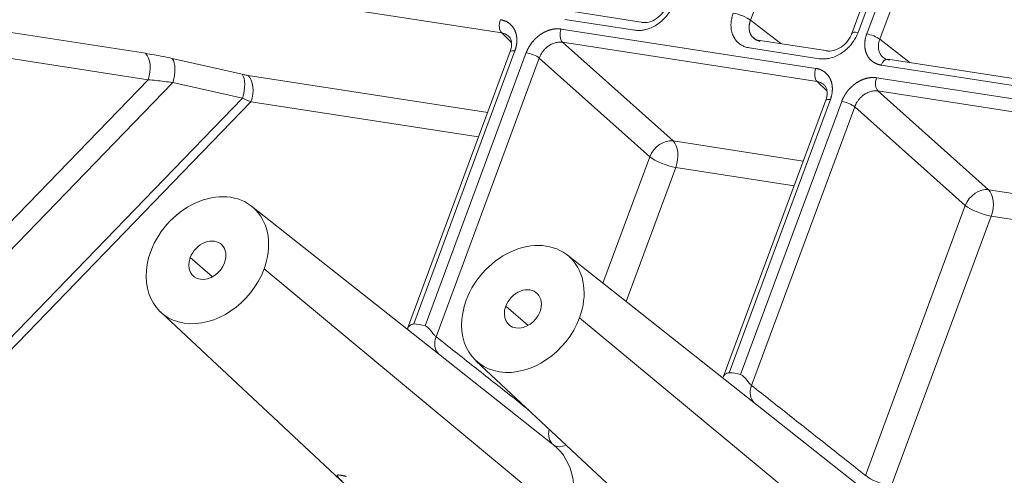
# Model space of a CAD drawing. Units: millimetres. Extents: x -762 to 1793, y -214 to 996.
# Drawn here: x 885 to 908, y -96 to -85 of the extents above; entities that cross this region are included whole.
import ezdxf

# ---------------------------------------------------------------- set-up
doc = ezdxf.new("R2010")
doc.units = ezdxf.units.MM
doc.layers.add('1', color=7, linetype='Continuous', true_color=0xffffff)

msp = doc.modelspace()

# ---------------------------------------------------------------- linework, layer by layer
at = {"layer": '1', "color": 3, "linetype": 'Continuous', "lineweight": 13}
for p, q in [((907.708, -78.746), (905.23, -85.443)), ((905.537, -85.57), (908.015, -78.872)), ((873.638, -81.871), (896.599, -85.42)), ((905.024, -85.409), (905.705, -83.569)), ((902.78, -84.317), (902.482, -85.122)), ((883.05, -85.112), (888.172, -85.903)), ((898.09, -85.099), (899.745, -85.355)), ((902.482, -85.122), (903.198, -85.674)), ((896.824, -85.636), (896.599, -85.42)), ((904.026, -86.26), (898.003, -85.329)), ((898.035, -85.642), (904.058, -86.573)), ((898.035, -85.642), (900.65, -87.978)), ((906.26, -86.127), (905.537, -85.57)), ((883.114, -85.738), (888.236, -86.53)), ((896.91, -85.846), (894.518, -92.31)), ((894.788, -92.351), (897.179, -85.887)), ((902.454, -85.774), (904.109, -86.03)), ((888.809, -86.025), (890.46, -86.398)), ((895.046, -92.611), (897.486, -86.014)), ((897.486, -86.014), (900.101, -88.35)), ((926.756, -89.456), (905.574, -86.182)), ((859.545, -116.207), (888.236, -86.53)), ((859.869, -116.54), (888.819, -86.595)), ((888.819, -86.595), (890.47, -86.967)), ((890.605, -86.425), (896.268, -87.301)), ((904.283, -86.789), (904.058, -86.573)), ((905.463, -86.482), (927.162, -89.836)), ((905.495, -86.795), (927.557, -90.205)), ((905.495, -86.795), (908.11, -89.131)), ((861.998, -116.418), (890.47, -86.967)), ((862.138, -116.563), (890.669, -87.051)), ((890.669, -87.051), (896.052, -87.883)), ((904.37, -86.999), (901.978, -93.463)), ((902.248, -93.504), (904.639, -87.04)), ((902.505, -93.764), (904.946, -87.167)), ((904.946, -87.167), (907.561, -89.503)), ((900.65, -87.978), (903.728, -88.454)), ((898.993, -91.346), (900.101, -88.35)), ((899.54, -91.78), (900.715, -88.604)), ((900.715, -88.604), (903.512, -89.036)), ((908.11, -89.131), (910.314, -89.472)), ((905.197, -95.893), (907.561, -89.503)), ((905.811, -96.146), (908.174, -89.757)), ((908.174, -89.757), (910.378, -90.098)), ((889.761, -91.193), (889.234, -90.738)), ((898.176, -96.989), (890.979, -91.008)), ((897.221, -92.346), (896.693, -91.891)), ((905.636, -98.142), (898.439, -92.161))]:
    msp.add_line(p, q, dxfattribs=at)
at = {"layer": '1', "color": 3, "linetype": 'Continuous', "lineweight": 18}
for p, q in [((905.559, -83.59), (904.878, -85.43)), ((899.947, -85.171), (898.292, -84.916)), ((904.312, -85.846), (902.657, -85.59)), ((896.8, -85.862), (894.374, -92.419)), ((926.55, -89.263), (905.726, -86.044)), ((904.26, -87.015), (901.834, -93.572)), ((895.141, -93.049), (890.686, -89.523)), ((902.601, -94.202), (898.145, -90.676)), ((888.531, -92.026), (892.897, -96.11)), ((897.53, -94.94), (895.141, -93.049)), ((895.99, -93.179), (900.357, -97.263)), ((904.989, -96.093), (902.601, -94.202))]:
    msp.add_line(p, q, dxfattribs=at)
at = {"layer": '1', "color": 3, "linetype": 'Continuous', "lineweight": 13}
for centre, major_axis, ratio, start_param, end_param in [((902.226, -85.085), (0.3, -0.111), 0.275427, 0.663071, 2.207687), ((905.178, -85.542), (-0.3, 0.111), 0.275427, 5.34928, 6.283171), ((888.006, -86.331), (0.073, 0.474), 0.571697, 4.370044, 5.914661), ((888.643, -86.453), (0.106, 0.468), 0.432262, 4.50246, 5.949246), ((890.294, -86.825), (0.106, 0.468), 0.432262, 4.50246, 5.949246), ((890.438, -86.853), (0.073, 0.474), 0.571697, 4.370044, 5.914661), ((900.484, -88.405), (0.32, 0.358), 0.750157, 0.463376, 2.033487), ((900.484, -88.405), (0.073, 0.474), 0.571697, 4.370044, 5.914661), ((900.484, -88.405), (-0.45, 0.167), 0.275427, 0.663071, 2.207687), ((907.944, -89.558), (0.32, 0.358), 0.750157, 0.463376, 2.033487), ((907.944, -89.558), (0.073, 0.474), 0.571697, 4.370044, 5.914661), ((907.944, -89.558), (-0.45, 0.167), 0.275427, 0.663071, 2.207687), ((893.871, -94.444), (-1.533, -1.781), 0.772853, 3.51978, 3.661323), ((901.331, -95.597), (-1.533, -1.781), 0.772853, 3.51978, 3.661323), ((898.12, -94.795), (-0.298, -0.376), 0.762185, 5.26041, 6.279347), ((896.532, -96.735), (-1.323, -1.537), 0.772853, 2.019755, 3.169571), ((898.12, -94.795), (-0.3, -0.375), 0.634336, 0.003214, 0.910435), ((905.58, -95.948), (-0.45, 0.167), 0.275427, 0.663071, 2.207687)]:
    msp.add_ellipse(centre, major_axis=major_axis, ratio=ratio, start_param=start_param, end_param=end_param, dxfattribs=at)
at = {"layer": '1', "color": 3, "linetype": 'Continuous', "lineweight": 18}
for centre, major_axis, ratio, start_param, end_param in [((896.682, -85.206), (0.037, 0.237), 0.571697, 1.228452, 2.773068), ((898.118, -85.428), (0.037, 0.237), 0.571697, 1.228452, 2.773069), ((905.346, -85.542), (-0.225, 0.083), 0.275427, 3.804663, 5.34928), ((897.025, -85.945), (0.225, -0.083), 0.275427, 2.207687, 3.141571), ((897.295, -85.987), (-0.225, 0.083), 0.275427, 3.804663, 5.34928), ((905.689, -86.281), (-0.037, -0.237), 0.571697, 3.141615, 4.370044), ((904.141, -86.359), (0.037, 0.237), 0.571697, 1.228452, 2.773068), ((905.578, -86.581), (0.037, 0.237), 0.571697, 1.228452, 2.773069), ((904.485, -87.098), (0.225, -0.083), 0.275427, 2.207687, 3.141571), ((904.754, -87.14), (-0.225, 0.083), 0.275427, 3.804663, 5.34928), ((889.639, -90.801), (-1.078, -1.252), 0.772853, 2.019755, 5.161348), ((889.639, -90.801), (-0.326, -0.379), 0.772853, 2.019755, 5.161348), ((897.099, -91.954), (-1.078, -1.252), 0.772853, 2.019755, 5.161348), ((889.639, -90.801), (-1.078, -1.252), 0.772853, 5.161348, 8.30294), ((889.639, -90.801), (-0.326, -0.379), 0.772853, 5.161348, 8.30294), ((897.099, -91.954), (-0.326, -0.379), 0.772853, 2.019755, 5.161348), ((897.099, -91.954), (-1.078, -1.252), 0.772853, 5.161348, 8.30294), ((897.099, -91.954), (-0.326, -0.379), 0.772853, 5.161348, 8.30294), ((895.429, -92.666), (-0.298, -0.377), 0.76237, 5.129213, 6.207563), ((902.888, -93.819), (-0.298, -0.377), 0.76237, 5.129213, 6.207563)]:
    msp.add_ellipse(centre, major_axis=major_axis, ratio=ratio, start_param=start_param, end_param=end_param, dxfattribs=at)
for points, degree in [([(899.745, -85.355), (899.776, -85.36), (899.843, -85.365), (899.946, -85.356), (900.068, -85.326), (900.197, -85.27), (900.311, -85.197), (900.402, -85.121), (900.477, -85.043), (900.544, -84.959), (900.605, -84.861), (900.643, -84.779), (900.66, -84.734)], 3), ([(902.072, -84.953), (902.061, -84.984), (902.04, -85.05), (902.021, -85.158), (902.017, -85.277), (902.037, -85.403), (902.08, -85.513), (902.136, -85.598), (902.197, -85.66), (902.265, -85.709), (902.345, -85.749), (902.415, -85.768), (902.454, -85.774)], 3), ([(904.109, -86.03), (904.137, -86.034), (904.197, -86.039), (904.3, -86.032), (904.417, -86.006), (904.547, -85.952), (904.669, -85.878), (904.767, -85.796), (904.845, -85.715), (904.911, -85.629), (904.971, -85.532), (905.008, -85.452), (905.024, -85.409)], 3), ([(902.619, -85.591), (902.522, -85.509)], 1), ([(888.172, -85.903), (888.239, -85.914), (888.376, -85.937), (888.589, -85.977), (888.735, -86.009), (888.809, -86.025)], 3), ([(888.236, -86.53), (888.298, -86.534), (888.424, -86.545), (888.618, -86.567), (888.751, -86.585), (888.819, -86.595)], 3), ([(890.47, -86.967), (890.494, -86.978), (890.541, -86.999), (890.607, -87.027), (890.649, -87.043), (890.669, -87.051)], 3)]:
    msp.add_open_spline(points, degree=degree, dxfattribs=at)
for points, knots in [([(900.517, -84.75), (900.49, -84.82), (900.421, -84.942), (900.262, -85.092), (900.079, -85.176), (899.966, -85.181), (899.91, -85.172)], [0, 0, 0, 0, 0.254882, 0.506613, 0.755102, 1, 1, 1, 1]), ([(904.881, -85.425), (904.854, -85.494), (904.785, -85.617), (904.627, -85.767), (904.444, -85.85), (904.33, -85.856), (904.274, -85.847)], [0, 0, 0, 0, 0.254871, 0.506622, 0.755121, 1, 1, 1, 1]), ([(896.795, -85.536), (896.819, -85.574), (896.838, -85.643), (896.83, -85.758), (896.814, -85.823), (896.802, -85.858)], [0, 0, 0, 0, 0.484789, 0.737441, 1, 1, 1, 1]), ([(905.766, -86.062), (905.747, -86.059), (905.71, -86.05), (905.657, -86.027), (905.606, -85.991), (905.563, -85.943), (905.541, -85.904), (905.533, -85.884)], [0, 0, 0, 0, 0.176286, 0.360987, 0.567946, 0.789759, 1, 1, 1, 1]), ([(904.255, -86.689), (904.279, -86.727), (904.298, -86.796), (904.29, -86.911), (904.274, -86.976), (904.262, -87.011)], [0, 0, 0, 0, 0.484789, 0.737441, 1, 1, 1, 1])]:
    msp.add_open_spline(points, degree=3, knots=knots, dxfattribs=at)
at = {"layer": '1', "color": 3, "linetype": 'Continuous', "lineweight": 13}
for points, degree, knots in [([(896.566, -85.107), (896.676, -85.124), (896.763, -85.184), (896.812, -85.219), (896.889, -85.315), (896.914, -85.373), (896.955, -85.468), (896.957, -85.582), (896.959, -85.712), (896.91, -85.846)], 2, [0, 0, 0, 0.25, 0.25, 0.375, 0.5, 0.5, 0.75, 0.75, 1, 1, 1]), ([(902.482, -85.122), (902.481, -85.124), (902.479, -85.128), (902.477, -85.135), (902.475, -85.141), (902.473, -85.147), (902.471, -85.154), (902.469, -85.16), (902.467, -85.166), (902.465, -85.173), (902.463, -85.179), (902.462, -85.185), (902.46, -85.192), (902.459, -85.198), (902.458, -85.204), (902.456, -85.211), (902.455, -85.217), (902.454, -85.223), (902.453, -85.229), (902.453, -85.235), (902.452, -85.242), (902.451, -85.248), (902.45, -85.254), (902.45, -85.26), (902.45, -85.266), (902.449, -85.272), (902.449, -85.278), (902.449, -85.284), (902.449, -85.29), (902.449, -85.296), (902.449, -85.302), (902.449, -85.308), (902.449, -85.314), (902.45, -85.319), (902.45, -85.325), (902.451, -85.331), (902.451, -85.336), (902.452, -85.342), (902.453, -85.348), (902.453, -85.353), (902.454, -85.359), (902.455, -85.364), (902.456, -85.37), (902.457, -85.375), (902.459, -85.38), (902.46, -85.386), (902.461, -85.391), (902.463, -85.396), (902.464, -85.401), (902.466, -85.406), (902.468, -85.411), (902.469, -85.416), (902.471, -85.421), (902.473, -85.426), (902.475, -85.431), (902.477, -85.436), (902.479, -85.44), (902.481, -85.445), (902.483, -85.45), (902.486, -85.455), (902.49, -85.463), (902.495, -85.471), (902.5, -85.479), (902.505, -85.487), (902.51, -85.494), (902.516, -85.502), (902.522, -85.509), (902.528, -85.517), (902.534, -85.524), (902.541, -85.53), (902.548, -85.537), (902.555, -85.543), (902.562, -85.55), (902.57, -85.556), (902.578, -85.561), (902.586, -85.567), (902.594, -85.572), (902.603, -85.577), (902.612, -85.582), (902.621, -85.587), (902.63, -85.591), (902.639, -85.595), (902.649, -85.599), (902.659, -85.602), (902.669, -85.605), (902.679, -85.608), (902.689, -85.611), (902.7, -85.613), (902.707, -85.614), (902.711, -85.615)], 3, [0, 0, 0, 0, 0.009425, 0.018832, 0.028223, 0.037597, 0.046953, 0.056293, 0.065616, 0.074922, 0.084211, 0.093483, 0.102739, 0.111977, 0.121198, 0.130403, 0.13959, 0.148761, 0.157915, 0.167052, 0.176172, 0.185275, 0.194361, 0.203431, 0.212484, 0.221519, 0.230538, 0.23954, 0.248526, 0.257494, 0.266446, 0.27538, 0.284298, 0.2932, 0.302084, 0.310952, 0.319802, 0.328636, 0.337454, 0.346254, 0.355038, 0.363805, 0.372555, 0.381288, 0.390005, 0.398705, 0.407388, 0.416054, 0.424704, 0.433337, 0.441954, 0.450553, 0.459136, 0.467702, 0.476252, 0.484785, 0.493301, 0.501801, 0.510283, 0.51875, 0.534422, 0.55016, 0.565964, 0.581833, 0.597768, 0.613769, 0.629835, 0.645967, 0.662165, 0.678429, 0.694758, 0.711154, 0.727616, 0.744143, 0.760737, 0.777397, 0.794122, 0.810914, 0.827773, 0.844697, 0.861687, 0.878744, 0.895867, 0.913057, 0.930313, 0.947635, 0.965023, 0.982478, 1, 1, 1, 1]), ([(896.599, -85.42), (896.617, -85.422), (896.654, -85.431), (896.706, -85.454), (896.756, -85.489), (896.786, -85.522), (896.8, -85.542), (896.8, -85.543)], 3, [0, 0, 0, 0, 0.21927, 0.449006, 0.706428, 0.982326, 1, 1, 1, 1]), ([(897.179, -85.887), (897.214, -85.793), (897.272, -85.707), (897.337, -85.608), (897.425, -85.529), (897.477, -85.482), (897.535, -85.445), (897.601, -85.402), (897.672, -85.373), (897.75, -85.341), (897.83, -85.329), (897.92, -85.316), (898.003, -85.329)], 2, [0, 0, 0, 0.25, 0.25, 0.5, 0.5, 0.625, 0.625, 0.75, 0.75, 0.875, 0.875, 1, 1, 1]), ([(905.574, -86.182), (905.464, -86.165), (905.377, -86.104), (905.327, -86.069), (905.251, -85.974), (905.226, -85.916), (905.185, -85.821), (905.183, -85.707), (905.181, -85.577), (905.23, -85.443)], 2, [0, 0, 0, 0.25, 0.25, 0.375, 0.5, 0.5, 0.75, 0.75, 1, 1, 1]), ([(897.486, -86.014), (897.493, -85.996), (897.508, -85.959), (897.538, -85.905), (897.576, -85.851), (897.623, -85.797), (897.681, -85.745), (897.753, -85.697), (897.839, -85.658), (897.936, -85.635), (898.002, -85.636), (898.035, -85.642)], 3, [0, 0, 0, 0, 0.08097, 0.162577, 0.248719, 0.342114, 0.445773, 0.562429, 0.693429, 0.838884, 1, 1, 1, 1]), ([(905.533, -85.884), (905.533, -85.884), (905.525, -85.866), (905.513, -85.831), (905.504, -85.774), (905.504, -85.713), (905.513, -85.645), (905.527, -85.596), (905.537, -85.57)], 3, [0, 0, 0, 0, 0.000012, 0.19621, 0.376757, 0.558982, 0.760505, 1, 1, 1, 1]), ([(904.026, -86.26), (904.136, -86.277), (904.222, -86.337), (904.272, -86.372), (904.349, -86.468), (904.374, -86.526), (904.415, -86.621), (904.417, -86.735), (904.419, -86.865), (904.37, -86.999)], 2, [0, 0, 0, 0.25, 0.25, 0.375, 0.5, 0.5, 0.75, 0.75, 1, 1, 1]), ([(904.058, -86.573), (904.077, -86.575), (904.113, -86.584), (904.166, -86.607), (904.216, -86.642), (904.246, -86.675), (904.259, -86.695), (904.26, -86.696)], 3, [0, 0, 0, 0, 0.21927, 0.449006, 0.706428, 0.982326, 1, 1, 1, 1]), ([(904.639, -87.04), (904.674, -86.946), (904.731, -86.86), (904.797, -86.761), (904.885, -86.682), (904.937, -86.635), (904.995, -86.598), (905.061, -86.555), (905.131, -86.526), (905.21, -86.494), (905.29, -86.482), (905.379, -86.469), (905.463, -86.482)], 2, [0, 0, 0, 0.25, 0.25, 0.5, 0.5, 0.625, 0.625, 0.75, 0.75, 0.875, 0.875, 1, 1, 1]), ([(904.946, -87.167), (904.953, -87.149), (904.968, -87.112), (904.998, -87.058), (905.035, -87.004), (905.082, -86.95), (905.141, -86.898), (905.213, -86.85), (905.298, -86.811), (905.396, -86.788), (905.462, -86.789), (905.495, -86.795)], 3, [0, 0, 0, 0, 0.08097, 0.162577, 0.248719, 0.342114, 0.445773, 0.562429, 0.693429, 0.838884, 1, 1, 1, 1]), ([(894.518, -92.31), (894.509, -92.31), (894.49, -92.314), (894.463, -92.323), (894.439, -92.338), (894.416, -92.356), (894.395, -92.38), (894.383, -92.4), (894.377, -92.413), (894.376, -92.415)], 3, [0, 0, 0, 0, 0.149197, 0.292926, 0.438121, 0.590876, 0.758892, 0.949414, 1, 1, 1, 1]), ([(895.046, -92.611), (895.039, -92.607), (895.025, -92.594), (895, -92.568), (894.972, -92.534), (894.944, -92.498), (894.917, -92.464), (894.892, -92.434), (894.867, -92.408), (894.843, -92.386), (894.816, -92.366), (894.798, -92.355), (894.788, -92.351)], 3, [0, 0, 0, 0, 0.104952, 0.22, 0.341352, 0.456049, 0.557731, 0.647949, 0.731398, 0.81377, 0.901059, 1, 1, 1, 1]), ([(897.23, -94.339), (897.1, -94.236), (896.672, -93.897), (895.944, -93.321), (895.345, -92.848), (895.046, -92.611)], 3, [0, 0, 0, 0, 0.178381, 0.589191, 1, 1, 1, 1]), ([(901.978, -93.463), (901.968, -93.463), (901.95, -93.467), (901.923, -93.476), (901.899, -93.491), (901.876, -93.509), (901.855, -93.533), (901.842, -93.553), (901.837, -93.566), (901.836, -93.568)], 3, [0, 0, 0, 0, 0.149197, 0.292926, 0.438121, 0.590876, 0.758892, 0.949414, 1, 1, 1, 1]), ([(902.505, -93.764), (902.499, -93.76), (902.484, -93.747), (902.46, -93.721), (902.432, -93.687), (902.404, -93.651), (902.377, -93.617), (902.352, -93.587), (902.327, -93.562), (902.302, -93.539), (902.276, -93.519), (902.257, -93.508), (902.248, -93.504)], 3, [0, 0, 0, 0, 0.104952, 0.22, 0.341352, 0.456049, 0.557731, 0.647949, 0.731398, 0.81377, 0.901059, 1, 1, 1, 1]), ([(892.826, -96.032), (892.825, -96.031), (892.822, -96.028), (892.819, -96.025), (892.815, -96.021), (892.811, -96.017), (892.807, -96.014), (892.804, -96.01), (892.8, -96.007), (892.797, -96.004), (892.793, -96), (892.79, -95.997), (892.787, -95.994), (892.783, -95.991), (892.78, -95.988), (892.777, -95.984), (892.774, -95.981), (892.771, -95.978), (892.768, -95.976), (892.765, -95.973), (892.763, -95.97), (892.76, -95.967), (892.757, -95.964), (892.755, -95.962), (892.752, -95.959), (892.75, -95.956), (892.747, -95.954), (892.745, -95.951), (892.743, -95.949), (892.741, -95.946), (892.738, -95.944), (892.736, -95.942), (892.734, -95.939), (892.733, -95.937), (892.731, -95.935), (892.729, -95.933), (892.723, -95.925), (892.715, -95.914), (892.709, -95.901), (892.71, -95.892), (892.716, -95.887), (892.727, -95.884), (892.741, -95.884), (892.759, -95.885), (892.775, -95.887), (892.787, -95.889), (892.794, -95.89), (892.801, -95.892), (892.809, -95.893), (892.816, -95.894), (892.824, -95.896), (892.832, -95.898), (892.841, -95.899), (892.849, -95.901), (892.858, -95.903), (892.867, -95.905), (892.877, -95.907), (892.886, -95.909), (892.896, -95.912), (892.906, -95.914), (892.913, -95.916), (892.917, -95.917)], 3, [0, 0, 0, 0, 0.008655, 0.01729, 0.025907, 0.034506, 0.043087, 0.051653, 0.060203, 0.068739, 0.077261, 0.085771, 0.094269, 0.102757, 0.111235, 0.119704, 0.128165, 0.136619, 0.145067, 0.153511, 0.16195, 0.170386, 0.178819, 0.187251, 0.195683, 0.204116, 0.21255, 0.220986, 0.229426, 0.23787, 0.246319, 0.254775, 0.263237, 0.271708, 0.280187, 0.288676, 0.297176, 0.369615, 0.440232, 0.509682, 0.578652, 0.632238, 0.684439, 0.735659, 0.786326, 0.800169, 0.813898, 0.827525, 0.84106, 0.854511, 0.867889, 0.881204, 0.894468, 0.907691, 0.920883, 0.934055, 0.947218, 0.960383, 0.973562, 0.986764, 1, 1, 1, 1])]:
    msp.add_open_spline(points, degree=degree, knots=knots, dxfattribs=at)
for points in [[(890.46, -86.398), (890.477, -86.402), (890.511, -86.409), (890.559, -86.418), (890.59, -86.423), (890.605, -86.425)], [(905.197, -95.893), (904.898, -95.656), (904.301, -95.184), (903.404, -94.474), (902.805, -94.001), (902.505, -93.764)], [(897.821, -95.17), (897.724, -95.093), (897.627, -95.016), (897.529, -94.939)]]:
    msp.add_open_spline(points, degree=3, dxfattribs=at)

doc.saveas('drawing.dxf')
